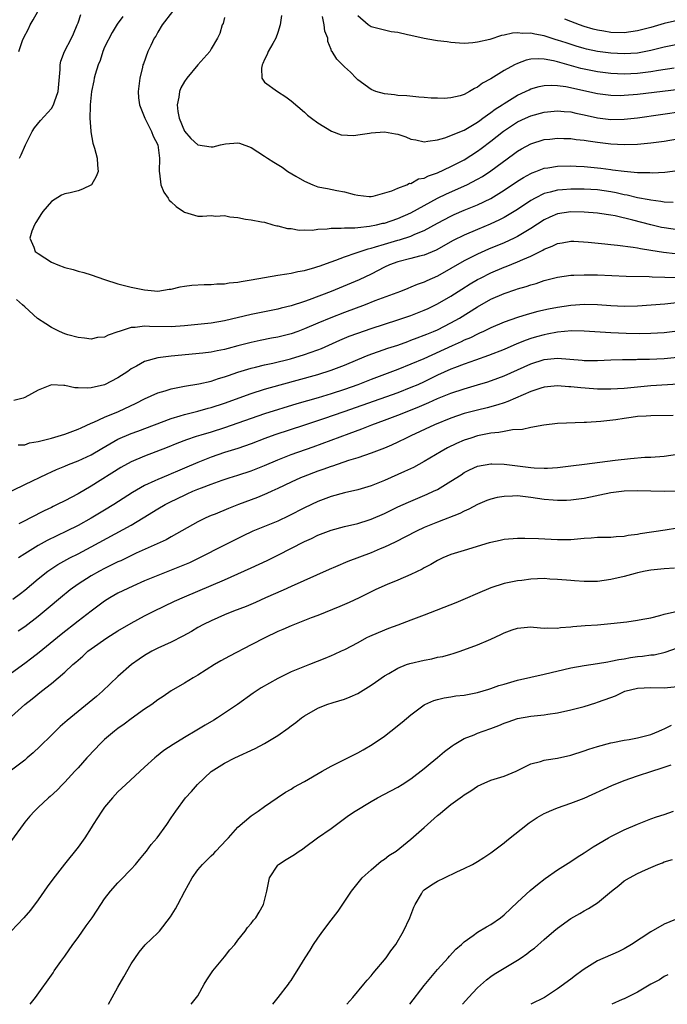
# Model space of a CAD drawing. Units: inches. Extents: x 2547943 to 2550000, y 1518000 to 1521000.
# Drawn here: x 2548680 to 2548777, y 1518000 to 1518148 of the extents above; entities that cross this region are included whole.
import ezdxf

# ---------------------------------------------------------------- set-up
doc = ezdxf.new("R2010")
doc.units = ezdxf.units.IN
doc.header["$MEASUREMENT"] = 0
doc.layers.add('LD25471518_2ft', color=133, linetype='Continuous')

msp = doc.modelspace()

# ---------------------------------------------------------------- linework, layer by layer
at = {"layer": 'LD25471518_2ft'}
for points, elevation in [([(2548680.09, 1518143), (2548680.69, 1518144.69), (2548680.82, 1518145), (2548681.56, 1518146.43), (2548681.81, 1518147), (2548682.25, 1518147.75), (2548682.96, 1518149)], 9316), ([(2548680.19, 1518127), (2548680.47, 1518127.53), (2548681.13, 1518129), (2548682.13, 1518131), (2548682.45, 1518131.55), (2548683.35, 1518132.65), (2548685, 1518134.47), (2548685.31, 1518135), (2548685.46, 1518135.46), (2548686.02, 1518137), (2548686.33, 1518140.32), (2548686.34, 1518141), (2548686.44, 1518141.56), (2548686.98, 1518143), (2548688, 1518145), (2548688.33, 1518145.67), (2548688.85, 1518147), (2548689, 1518147.33), (2548689.43, 1518148.57)], 9314), ([(2548695.72, 1518148.28), (2548694.9, 1518147.1), (2548694.12, 1518145.88), (2548693, 1518143.65), (2548692.73, 1518143), (2548692.31, 1518141.69), (2548692.01, 1518141), (2548691.57, 1518139.57), (2548691.43, 1518139), (2548691.37, 1518138.63), (2548691.03, 1518137), (2548690.84, 1518135), (2548690.81, 1518134.81), (2548690.8, 1518133), (2548690.95, 1518131.05), (2548690.94, 1518130.94), (2548691.25, 1518129.25), (2548691.48, 1518128.52), (2548691.88, 1518127), (2548691.94, 1518125.94), (2548692.04, 1518125), (2548691.73, 1518124.27), (2548691.01, 1518122.99), (2548689.66, 1518122.34), (2548689, 1518122.09), (2548687.82, 1518121.82), (2548687, 1518121.67), (2548686.54, 1518121.46), (2548685, 1518120.52), (2548683.7, 1518119), (2548683.44, 1518118.56), (2548683, 1518117.9), (2548682.67, 1518117.33), (2548682.45, 1518117), (2548682.06, 1518116.06), (2548681.77, 1518115), (2548682.37, 1518113.63), (2548682.55, 1518113), (2548683, 1518112.68), (2548685, 1518111.42), (2548685.98, 1518111), (2548687, 1518110.6), (2548688.29, 1518110.29), (2548689, 1518110.06), (2548689.85, 1518109.85), (2548691, 1518109.49), (2548693, 1518108.79), (2548695, 1518108.15), (2548697, 1518107.64), (2548699, 1518107.23), (2548701, 1518107.06), (2548702.67, 1518107.33), (2548703, 1518107.36), (2548704.32, 1518107.68), (2548705, 1518107.79), (2548706.08, 1518107.92), (2548707.96, 1518108.04), (2548709, 1518108.02), (2548709.85, 1518108.15), (2548711, 1518108.15), (2548711.7, 1518108.3), (2548713, 1518108.39), (2548713.49, 1518108.51), (2548715, 1518108.73), (2548717, 1518109.11), (2548719, 1518109.44), (2548720.35, 1518109.65), (2548721, 1518109.72), (2548722.03, 1518109.97), (2548723, 1518110.13), (2548724.58, 1518110.58), (2548725, 1518110.72), (2548725.19, 1518110.81), (2548727, 1518111.46), (2548727.69, 1518111.69), (2548729, 1518112.2), (2548730.79, 1518112.79), (2548731.36, 1518113), (2548732.59, 1518113.41), (2548733, 1518113.49), (2548733.68, 1518113.68), (2548735, 1518114.11), (2548737, 1518114.7), (2548737.25, 1518114.75), (2548739, 1518115.31), (2548739.59, 1518115.59), (2548741, 1518116.17), (2548743, 1518117.27), (2548745, 1518118.31), (2548745.47, 1518118.53), (2548747, 1518119.18), (2548749, 1518120), (2548751, 1518120.95), (2548753, 1518122.18), (2548755, 1518123.54), (2548755.9, 1518124.1), (2548757, 1518124.72), (2548757.19, 1518124.81), (2548757.74, 1518125), (2548759, 1518125.48), (2548759.55, 1518125.55), (2548761, 1518125.8), (2548763, 1518125.85), (2548763.8, 1518125.8), (2548765, 1518125.75), (2548767.49, 1518125.49), (2548769, 1518125.28), (2548769.26, 1518125.26), (2548771, 1518125.03), (2548773, 1518124.87), (2548774.84, 1518124.84), (2548775.19, 1518124.81), (2548777.09, 1518124.91), (2548779, 1518125.16)], 9312), ([(2548703.19, 1518149), (2548701.65, 1518147), (2548701, 1518145.94), (2548700.67, 1518145.33), (2548700.45, 1518145), (2548699.91, 1518143.91), (2548699.5, 1518143), (2548698.81, 1518141.19), (2548698.75, 1518141), (2548698.68, 1518140.68), (2548698.27, 1518139), (2548698.03, 1518137), (2548698.08, 1518136.08), (2548698.21, 1518135), (2548699.03, 1518133), (2548700.06, 1518131), (2548700.31, 1518130.31), (2548701.01, 1518129), (2548701.24, 1518127), (2548701.19, 1518125), (2548701.23, 1518124.77), (2548701.44, 1518123), (2548701.9, 1518121.9), (2548702.52, 1518121), (2548702.7, 1518120.7), (2548703, 1518120.47), (2548703.76, 1518119.76), (2548704.84, 1518119), (2548704.92, 1518118.92), (2548705, 1518118.88), (2548707, 1518118.31), (2548707.71, 1518118.29), (2548709, 1518118.39), (2548709.68, 1518118.32), (2548711, 1518118.39), (2548711.8, 1518118.2), (2548713, 1518118.08), (2548714.17, 1518117.83), (2548715, 1518117.76), (2548716.56, 1518117.44), (2548717, 1518117.39), (2548718.23, 1518117), (2548718.86, 1518116.86), (2548719, 1518116.84), (2548720.45, 1518116.45), (2548721, 1518116.43), (2548722.21, 1518116.21), (2548723, 1518116.26), (2548724.22, 1518116.22), (2548725, 1518116.33), (2548726.39, 1518116.39), (2548727, 1518116.49), (2548728.49, 1518116.49), (2548729, 1518116.57), (2548730.55, 1518116.55), (2548731, 1518116.62), (2548732.78, 1518116.78), (2548733.84, 1518117), (2548734.77, 1518117.23), (2548735, 1518117.27), (2548737, 1518117.93), (2548739, 1518118.8), (2548741, 1518119.92), (2548743, 1518121.01), (2548744.34, 1518121.66), (2548747.36, 1518123), (2548749, 1518123.85), (2548749.73, 1518124.27), (2548751, 1518125.11), (2548754.41, 1518127.59), (2548755, 1518128.04), (2548755.6, 1518128.4), (2548757, 1518129.18), (2548759, 1518129.79), (2548759.87, 1518129.87), (2548761, 1518130), (2548761.95, 1518129.95), (2548763, 1518129.95), (2548763.82, 1518129.82), (2548765, 1518129.7), (2548765.59, 1518129.59), (2548767, 1518129.4), (2548769, 1518129.17), (2548771, 1518129.08), (2548773, 1518129.13), (2548775, 1518129.29), (2548777, 1518129.55), (2548779, 1518129.91)], 9310), ([(2548711, 1518148.14), (2548710.78, 1518147.22), (2548710.67, 1518147), (2548710.3, 1518145.7), (2548709.96, 1518145), (2548709, 1518143.42), (2548708.78, 1518143), (2548707, 1518140.99), (2548705.35, 1518139), (2548705, 1518138.49), (2548704.44, 1518137.56), (2548704.24, 1518137), (2548704.14, 1518136.14), (2548703.87, 1518135), (2548703.97, 1518134.03), (2548704.18, 1518133), (2548705, 1518131.06), (2548705.94, 1518129.94), (2548707, 1518129.01), (2548709, 1518128.69), (2548709.27, 1518128.73), (2548710.41, 1518129), (2548711.16, 1518129.16), (2548713, 1518129.32), (2548713.26, 1518129.26), (2548715, 1518128.62), (2548717, 1518127.33), (2548717.46, 1518127), (2548718.39, 1518126.39), (2548719.64, 1518125.64), (2548720.52, 1518125), (2548721.71, 1518124.29), (2548723, 1518123.56), (2548724.27, 1518123), (2548725, 1518122.71), (2548726.45, 1518122.45), (2548727.86, 1518122.14), (2548729, 1518121.97), (2548730.47, 1518121.53), (2548731, 1518121.44), (2548732.73, 1518121.27), (2548733, 1518121.26), (2548733.31, 1518121.31), (2548736.11, 1518122.11), (2548737, 1518122.52), (2548738.37, 1518123), (2548738.76, 1518123.24), (2548739, 1518123.22), (2548740.12, 1518123.88), (2548741, 1518124.01), (2548741.63, 1518124.37), (2548743, 1518124.81), (2548745, 1518125.75), (2548747, 1518126.77), (2548749, 1518128.04), (2548749.56, 1518128.44), (2548751, 1518129.56), (2548752.91, 1518131.08), (2548755, 1518132.44), (2548756.18, 1518133), (2548757, 1518133.37), (2548759, 1518133.9), (2548761, 1518134.1), (2548762.01, 1518134.01), (2548763, 1518133.94), (2548763.77, 1518133.77), (2548765, 1518133.53), (2548767, 1518133.08), (2548769, 1518132.82), (2548771, 1518132.85), (2548773, 1518133.08), (2548779.94, 1518134.06)], 9308), ([(2548719.56, 1518148.44), (2548719.37, 1518147), (2548719, 1518145.88), (2548718.68, 1518145), (2548718.23, 1518144.23), (2548717.54, 1518143), (2548717.42, 1518142.58), (2548717, 1518141.82), (2548716.77, 1518141.23), (2548716.66, 1518141), (2548716.53, 1518140.53), (2548716.61, 1518139), (2548717, 1518138.43), (2548718.96, 1518137), (2548720.2, 1518136.2), (2548721, 1518135.59), (2548723, 1518133.89), (2548723.47, 1518133.47), (2548724.06, 1518133), (2548725, 1518132.31), (2548727.04, 1518131.04), (2548728.53, 1518130.53), (2548730.43, 1518130.43), (2548731, 1518130.52), (2548732.78, 1518130.78), (2548733, 1518130.83), (2548735, 1518130.98), (2548736.67, 1518130.67), (2548737, 1518130.59), (2548738.21, 1518130.21), (2548739, 1518129.88), (2548739.75, 1518129.75), (2548741, 1518129.48), (2548741.54, 1518129.54), (2548743, 1518129.77), (2548744.06, 1518130.06), (2548745, 1518130.39), (2548746.83, 1518131.17), (2548747, 1518131.23), (2548749, 1518132.42), (2548749.33, 1518132.67), (2548749.81, 1518133), (2548750.47, 1518133.53), (2548751, 1518133.85), (2548751.65, 1518134.35), (2548752.7, 1518135), (2548753, 1518135.21), (2548755, 1518136.45), (2548756.21, 1518137), (2548756.73, 1518137.27), (2548757, 1518137.39), (2548758.24, 1518137.76), (2548759, 1518137.91), (2548760.03, 1518137.97), (2548761, 1518137.92), (2548762.26, 1518137.74), (2548767, 1518136.69), (2548769, 1518136.44), (2548770.43, 1518136.43), (2548771, 1518136.44), (2548773, 1518136.61), (2548783, 1518137.8)], 9306), ([(2548778.51, 1518140.51), (2548776.15, 1518140.15), (2548775, 1518139.95), (2548773.82, 1518139.82), (2548773, 1518139.71), (2548771, 1518139.63), (2548769, 1518139.72), (2548767, 1518139.96), (2548765, 1518140.36), (2548764.48, 1518140.48), (2548761, 1518141.46), (2548760.39, 1518141.61), (2548759, 1518141.85), (2548758.08, 1518141.92), (2548757, 1518141.85), (2548756.3, 1518141.7), (2548755, 1518141.23), (2548754.54, 1518141), (2548753, 1518140.15), (2548751, 1518138.93), (2548749.76, 1518138.24), (2548749, 1518137.66), (2548748.53, 1518137.47), (2548747.78, 1518137), (2548747, 1518136.58), (2548746.37, 1518136.37), (2548745, 1518136.06), (2548743.97, 1518135.97), (2548743, 1518136), (2548742.01, 1518136.01), (2548741, 1518136.13), (2548740.18, 1518136.18), (2548738.35, 1518136.35), (2548737, 1518136.43), (2548736.51, 1518136.51), (2548735, 1518136.66), (2548733.72, 1518137), (2548733, 1518137.3), (2548731, 1518138.76), (2548730.75, 1518139), (2548729.91, 1518139.91), (2548729, 1518140.69), (2548727.88, 1518141.88), (2548727.15, 1518143), (2548727.08, 1518143.08), (2548727, 1518143.34), (2548726.51, 1518144.52), (2548726.49, 1518145), (2548726.07, 1518146.07), (2548725.98, 1518147), (2548725.72, 1518148.28)], 9304), ([(2548779, 1518144.06), (2548777, 1518143.65), (2548775, 1518143.15), (2548773, 1518142.78), (2548771, 1518142.66), (2548769, 1518142.75), (2548767.02, 1518143), (2548765.36, 1518143.37), (2548765, 1518143.45), (2548763.81, 1518143.81), (2548762.3, 1518144.3), (2548761, 1518144.74), (2548760.79, 1518144.79), (2548759, 1518145.36), (2548757.61, 1518145.61), (2548757, 1518145.78), (2548755.73, 1518145.73), (2548755, 1518145.82), (2548754.22, 1518145.78), (2548753, 1518145.45), (2548752.59, 1518145.41), (2548750.82, 1518144.82), (2548749, 1518144.42), (2548748.3, 1518144.3), (2548747, 1518144.23), (2548746.26, 1518144.26), (2548745, 1518144.36), (2548744.45, 1518144.45), (2548743, 1518144.61), (2548742.69, 1518144.69), (2548741, 1518144.96), (2548739, 1518145.43), (2548738.49, 1518145.51), (2548737, 1518145.88), (2548736.01, 1518145.99), (2548735, 1518146.21), (2548733, 1518146.73), (2548732.56, 1518147), (2548731, 1518148.35)], 9302), ([(2548779, 1518147.66), (2548777, 1518147.24), (2548775, 1518146.64), (2548773, 1518146.11), (2548771.99, 1518145.99), (2548771, 1518145.84), (2548769, 1518145.88), (2548767.94, 1518146.06), (2548767, 1518146.2), (2548766.37, 1518146.37), (2548765, 1518146.77), (2548764.32, 1518147), (2548763, 1518147.54), (2548762.12, 1518147.88)], 9300), ([(2548778.35, 1518120.35), (2548777, 1518120.41), (2548776.52, 1518120.52), (2548775, 1518120.69), (2548774.75, 1518120.75), (2548773, 1518121.06), (2548771.44, 1518121.44), (2548771, 1518121.51), (2548769.8, 1518121.8), (2548769, 1518121.94), (2548767, 1518122.24), (2548765, 1518122.36), (2548763, 1518122.35), (2548761.73, 1518122.27), (2548761, 1518122.2), (2548759.88, 1518121.88), (2548759, 1518121.68), (2548757.63, 1518121), (2548757, 1518120.65), (2548755, 1518119.32), (2548754.5, 1518119), (2548753, 1518118.11), (2548752.27, 1518117.73), (2548750.9, 1518117.1), (2548749, 1518116.32), (2548747, 1518115.47), (2548745.35, 1518114.65), (2548742.78, 1518113.22), (2548741, 1518112.46), (2548740.29, 1518112.29), (2548739, 1518111.93), (2548737, 1518111.44), (2548735.78, 1518111), (2548735, 1518110.64), (2548733, 1518109.59), (2548731.24, 1518108.76), (2548727.02, 1518107), (2548723.73, 1518105.73), (2548723, 1518105.47), (2548721, 1518104.82), (2548719.53, 1518104.47), (2548719, 1518104.32), (2548715, 1518103.52), (2548711, 1518102.6), (2548709, 1518102.26), (2548707, 1518102.04), (2548705, 1518101.84), (2548703, 1518101.7), (2548699.72, 1518101.72), (2548699, 1518101.78), (2548697.59, 1518101.59), (2548697, 1518101.59), (2548695.16, 1518101), (2548695, 1518100.93), (2548693.55, 1518100.45), (2548693, 1518100.13), (2548691.92, 1518100.08), (2548691, 1518099.83), (2548689.99, 1518100.01), (2548689, 1518100.07), (2548687.49, 1518100.51), (2548687, 1518100.66), (2548686.23, 1518101), (2548685, 1518101.59), (2548684.15, 1518102.15), (2548682.93, 1518102.93), (2548681, 1518104.67), (2548680.67, 1518105), (2548679.77, 1518105.77)], 9314), ([(2548779, 1518116.25), (2548777, 1518116.54), (2548776.62, 1518116.62), (2548775, 1518117), (2548772.29, 1518117.71), (2548769.67, 1518118.33), (2548769, 1518118.45), (2548767.28, 1518118.72), (2548767, 1518118.76), (2548765, 1518118.92), (2548763, 1518118.95), (2548761, 1518118.65), (2548759.84, 1518118.16), (2548759, 1518117.77), (2548757, 1518116.46), (2548755, 1518115.25), (2548754.49, 1518115), (2548753, 1518114.31), (2548750.66, 1518113.34), (2548749, 1518112.62), (2548747, 1518111.61), (2548745, 1518110.44), (2548743, 1518109.3), (2548741.4, 1518108.6), (2548741, 1518108.39), (2548739.95, 1518108.05), (2548739, 1518107.62), (2548738.54, 1518107.46), (2548737.42, 1518107), (2548733.57, 1518105.57), (2548732.11, 1518105), (2548729, 1518103.85), (2548726.94, 1518103.06), (2548725, 1518102.25), (2548723, 1518101.37), (2548722.03, 1518101), (2548721, 1518100.63), (2548719, 1518100.13), (2548718.03, 1518099.97), (2548716.36, 1518099.64), (2548715, 1518099.35), (2548713, 1518098.82), (2548711.54, 1518098.46), (2548711, 1518098.29), (2548709.89, 1518098.11), (2548709, 1518097.9), (2548707.75, 1518097.75), (2548703, 1518097.27), (2548700.98, 1518097.02), (2548699, 1518096.49), (2548697.79, 1518095.79), (2548697, 1518095.38), (2548696.48, 1518095), (2548695, 1518094.01), (2548692.98, 1518092.98), (2548691, 1518092.55), (2548690.48, 1518092.48), (2548689, 1518092.55), (2548688.51, 1518092.51), (2548687, 1518092.88), (2548686.86, 1518092.86), (2548685, 1518093), (2548683, 1518092.17), (2548681, 1518091.08), (2548680.75, 1518091), (2548679.35, 1518090.65)], 9316), ([(2548680.03, 1518083.97), (2548681, 1518084), (2548681.74, 1518084.26), (2548683, 1518084.46), (2548683.4, 1518084.6), (2548685, 1518084.99), (2548687, 1518085.58), (2548689, 1518086.31), (2548689.45, 1518086.55), (2548691, 1518087.23), (2548691.38, 1518087.38), (2548693, 1518088.13), (2548695.1, 1518089), (2548697.75, 1518090.25), (2548699, 1518090.89), (2548701, 1518091.78), (2548702.1, 1518092.1), (2548703, 1518092.39), (2548704.73, 1518092.73), (2548705, 1518092.8), (2548707.15, 1518093.15), (2548709, 1518093.55), (2548710.08, 1518093.92), (2548711, 1518094.17), (2548711.6, 1518094.4), (2548713, 1518094.88), (2548715, 1518095.49), (2548715.64, 1518095.64), (2548717, 1518095.98), (2548718.25, 1518096.25), (2548720.91, 1518096.91), (2548723, 1518097.53), (2548723.85, 1518097.85), (2548725, 1518098.25), (2548725.54, 1518098.46), (2548728.31, 1518099.69), (2548729.73, 1518100.27), (2548731, 1518100.75), (2548733, 1518101.45), (2548735, 1518102.11), (2548737, 1518102.74), (2548739, 1518103.39), (2548741, 1518104.18), (2548741.56, 1518104.44), (2548743, 1518105.15), (2548745, 1518106.31), (2548746.64, 1518107.36), (2548747.87, 1518108.13), (2548749, 1518108.78), (2548749.42, 1518109), (2548751, 1518109.77), (2548753, 1518110.62), (2548753.28, 1518110.72), (2548755, 1518111.43), (2548755.8, 1518111.8), (2548757, 1518112.31), (2548758.8, 1518113.2), (2548759, 1518113.33), (2548760.19, 1518113.81), (2548761, 1518114.22), (2548761.68, 1518114.32), (2548763, 1518114.54), (2548763.47, 1518114.53), (2548765.6, 1518114.4), (2548768.13, 1518114.13), (2548769, 1518114.07), (2548770.03, 1518113.97), (2548772.34, 1518113.66), (2548773, 1518113.54), (2548773.44, 1518113.44), (2548775, 1518113.21), (2548776.9, 1518112.9), (2548778.68, 1518112.68)], 9318), ([(2548677.62, 1518076.38), (2548681, 1518078.03), (2548684.37, 1518079.63), (2548685, 1518079.9), (2548685.75, 1518080.25), (2548687, 1518080.75), (2548687.57, 1518081), (2548689, 1518081.56), (2548691, 1518082.5), (2548692.57, 1518083.43), (2548695, 1518084.82), (2548697, 1518085.68), (2548697.97, 1518086.03), (2548703, 1518087.94), (2548704.32, 1518088.32), (2548705, 1518088.54), (2548707, 1518089.03), (2548708.53, 1518089.47), (2548709, 1518089.59), (2548711, 1518090.24), (2548715, 1518091.7), (2548717, 1518092.32), (2548719.36, 1518093), (2548725, 1518094.54), (2548727, 1518095.16), (2548729, 1518095.95), (2548731, 1518096.8), (2548732.58, 1518097.42), (2548735.53, 1518098.47), (2548737, 1518098.96), (2548738.5, 1518099.5), (2548739, 1518099.67), (2548739.95, 1518100.05), (2548741, 1518100.42), (2548741.4, 1518100.6), (2548742.4, 1518101), (2548743, 1518101.26), (2548745, 1518102.27), (2548746.29, 1518103), (2548749, 1518104.71), (2548751, 1518105.82), (2548753, 1518106.69), (2548754.73, 1518107.27), (2548755, 1518107.38), (2548756.27, 1518107.73), (2548757, 1518108.01), (2548757.79, 1518108.21), (2548759, 1518108.62), (2548761, 1518109.15), (2548763, 1518109.45), (2548763.45, 1518109.45), (2548765, 1518109.51), (2548767, 1518109.47), (2548771.3, 1518109.3), (2548774.74, 1518109.26), (2548775.21, 1518109.21), (2548779, 1518109.11)], 9320), ([(2548779.35, 1518105.35), (2548777.1, 1518105.1), (2548775.06, 1518104.94), (2548773, 1518104.81), (2548771, 1518104.76), (2548769, 1518104.84), (2548767, 1518104.98), (2548765.03, 1518105.03), (2548763, 1518104.91), (2548761, 1518104.61), (2548759.66, 1518104.34), (2548758.03, 1518103.97), (2548756.46, 1518103.54), (2548755, 1518103.1), (2548753, 1518102.41), (2548751, 1518101.56), (2548749.87, 1518101), (2548749.28, 1518100.72), (2548749, 1518100.61), (2548747.94, 1518100.06), (2548747, 1518099.68), (2548746.55, 1518099.45), (2548745.18, 1518098.82), (2548740.91, 1518096.91), (2548739, 1518096.07), (2548737, 1518095.27), (2548733, 1518093.77), (2548731, 1518093), (2548729, 1518092.28), (2548727, 1518091.63), (2548725.04, 1518091.04), (2548721.87, 1518090.13), (2548717, 1518088.62), (2548715, 1518087.94), (2548711, 1518086.53), (2548709, 1518085.9), (2548707.42, 1518085.42), (2548706.76, 1518085.24), (2548705.27, 1518084.73), (2548703.83, 1518084.17), (2548702.41, 1518083.59), (2548699, 1518082.3), (2548697, 1518081.43), (2548695.44, 1518080.56), (2548691, 1518077.78), (2548689, 1518076.62), (2548687, 1518075.57), (2548685.87, 1518075), (2548685.27, 1518074.73), (2548685, 1518074.58), (2548683.93, 1518074.07), (2548681.85, 1518073), (2548681, 1518072.58), (2548680.1, 1518072.1)], 9322), ([(2548779, 1518101.05), (2548777, 1518100.81), (2548775, 1518100.7), (2548773.35, 1518100.65), (2548771.33, 1518100.67), (2548769, 1518100.77), (2548765, 1518101.06), (2548763.08, 1518101.08), (2548761, 1518100.89), (2548759.43, 1518100.57), (2548759, 1518100.5), (2548757.82, 1518100.18), (2548757, 1518099.93), (2548756.3, 1518099.7), (2548754.88, 1518099.12), (2548753, 1518098.3), (2548750.63, 1518097.37), (2548748.71, 1518096.71), (2548747, 1518096.1), (2548745.55, 1518095.55), (2548745, 1518095.33), (2548743, 1518094.41), (2548741, 1518093.44), (2548740.02, 1518093), (2548739, 1518092.56), (2548737, 1518091.79), (2548728.91, 1518088.91), (2548725.87, 1518087.87), (2548723, 1518086.91), (2548718.54, 1518085.46), (2548717.07, 1518084.93), (2548715, 1518084.13), (2548713, 1518083.44), (2548711, 1518082.82), (2548709, 1518082.15), (2548707, 1518081.35), (2548705, 1518080.46), (2548703.96, 1518080.04), (2548703, 1518079.6), (2548702.56, 1518079.44), (2548701, 1518078.77), (2548700.55, 1518078.55), (2548699, 1518077.85), (2548697.19, 1518076.81), (2548694.39, 1518075), (2548693, 1518074.16), (2548691, 1518072.98), (2548689, 1518071.89), (2548687.29, 1518071), (2548684.39, 1518069.61), (2548683, 1518068.87), (2548681, 1518067.63), (2548680.07, 1518067)], 9324), ([(2548679.2, 1518060.8), (2548680.35, 1518061.65), (2548681, 1518062.16), (2548683, 1518063.84), (2548684.45, 1518065), (2548684.77, 1518065.23), (2548685.98, 1518066.02), (2548687.78, 1518067), (2548689, 1518067.62), (2548691, 1518068.67), (2548697, 1518071.94), (2548698.8, 1518073), (2548701, 1518074.35), (2548702.1, 1518075), (2548702.68, 1518075.32), (2548704.04, 1518075.96), (2548705, 1518076.43), (2548705.4, 1518076.6), (2548706.25, 1518077), (2548707, 1518077.32), (2548707.53, 1518077.53), (2548709, 1518078.07), (2548710.66, 1518078.66), (2548711.69, 1518079), (2548713, 1518079.41), (2548715, 1518080.07), (2548717, 1518080.88), (2548719, 1518081.75), (2548721, 1518082.54), (2548724.3, 1518083.7), (2548729.7, 1518085.7), (2548731.62, 1518086.38), (2548733.12, 1518087), (2548735, 1518087.67), (2548737, 1518088.41), (2548738.43, 1518089), (2548740.27, 1518089.73), (2548741, 1518090.04), (2548741.69, 1518090.31), (2548743, 1518090.91), (2548745, 1518091.72), (2548747, 1518092.39), (2548749, 1518092.97), (2548750.55, 1518093.45), (2548752.03, 1518093.97), (2548753, 1518094.33), (2548755, 1518095.22), (2548757, 1518096.15), (2548759, 1518096.81), (2548761, 1518097), (2548762.85, 1518096.85), (2548764.68, 1518096.68), (2548765, 1518096.64), (2548766.63, 1518096.63), (2548767, 1518096.62), (2548769, 1518096.72), (2548770.78, 1518096.78), (2548771, 1518096.8), (2548772.8, 1518096.8), (2548773, 1518096.82), (2548774.83, 1518096.83), (2548777, 1518096.94), (2548779, 1518097.12)], 9326), ([(2548780.83, 1518093.17), (2548775, 1518092.82), (2548773, 1518092.65), (2548771, 1518092.44), (2548769, 1518092.31), (2548767, 1518092.34), (2548766.38, 1518092.38), (2548764.51, 1518092.51), (2548763, 1518092.68), (2548762.69, 1518092.69), (2548761, 1518092.83), (2548759, 1518092.64), (2548758.48, 1518092.48), (2548757, 1518091.98), (2548753.54, 1518090.46), (2548753, 1518090.3), (2548752.03, 1518089.97), (2548750.46, 1518089.54), (2548749, 1518089.19), (2548747, 1518088.67), (2548745, 1518088), (2548742.52, 1518087), (2548739, 1518085.33), (2548738.26, 1518085), (2548737, 1518084.36), (2548736.07, 1518083.93), (2548735, 1518083.48), (2548733, 1518082.72), (2548731, 1518082.03), (2548729.62, 1518081.62), (2548727.21, 1518080.79), (2548727, 1518080.73), (2548725.75, 1518080.25), (2548725, 1518080), (2548722.82, 1518079.18), (2548722.39, 1518079), (2548721, 1518078.38), (2548719, 1518077.42), (2548718.08, 1518077), (2548717.35, 1518076.65), (2548717, 1518076.5), (2548715.94, 1518076.06), (2548713.08, 1518075), (2548711.58, 1518074.42), (2548709.59, 1518073.59), (2548709, 1518073.36), (2548708.18, 1518073), (2548707, 1518072.41), (2548703, 1518070.18), (2548702.26, 1518069.74), (2548697.72, 1518067.72), (2548695.41, 1518066.59), (2548695, 1518066.41), (2548693, 1518065.4), (2548692.24, 1518065), (2548691, 1518064.31), (2548689, 1518063.08), (2548687.81, 1518062.19), (2548686.36, 1518061), (2548684.54, 1518059.46), (2548683, 1518058.2), (2548681, 1518056.67), (2548680.01, 1518055.99)], 9328), ([(2548778.36, 1518088.36), (2548775, 1518088.34), (2548774.3, 1518088.3), (2548773, 1518088.21), (2548772.08, 1518088.08), (2548771, 1518087.95), (2548769.75, 1518087.75), (2548767.48, 1518087.48), (2548765.33, 1518087.33), (2548765, 1518087.33), (2548761, 1518087.16), (2548758.95, 1518086.95), (2548757, 1518086.58), (2548755.74, 1518086.26), (2548754.22, 1518086.22), (2548753, 1518086), (2548752.17, 1518085.83), (2548751, 1518085.72), (2548749, 1518085.32), (2548747.97, 1518085), (2548747, 1518084.67), (2548745.83, 1518084.17), (2548744.48, 1518083.52), (2548743.52, 1518083), (2548741, 1518081.47), (2548739.4, 1518080.59), (2548738.04, 1518079.96), (2548735, 1518078.64), (2548733, 1518077.84), (2548731, 1518077.24), (2548729, 1518076.79), (2548727, 1518076.23), (2548725, 1518075.47), (2548723, 1518074.52), (2548720.68, 1518073.32), (2548719, 1518072.54), (2548715.27, 1518071), (2548713.72, 1518070.28), (2548710.89, 1518068.89), (2548707.22, 1518067), (2548705.72, 1518066.28), (2548703, 1518065.14), (2548699, 1518063.54), (2548697.22, 1518062.78), (2548695, 1518061.7), (2548693.78, 1518061), (2548693, 1518060.5), (2548691, 1518059.02), (2548689, 1518057.5), (2548686.47, 1518055.53), (2548683.18, 1518052.82), (2548682.06, 1518051.94), (2548681, 1518051.14), (2548679, 1518049.69)], 9330), ([(2548679, 1518043.21), (2548681.02, 1518045), (2548682.14, 1518045.86), (2548683.51, 1518047), (2548685, 1518048.17), (2548686, 1518049), (2548687, 1518049.85), (2548688.24, 1518051), (2548688.66, 1518051.34), (2548689, 1518051.68), (2548689.72, 1518052.28), (2548690.5, 1518053), (2548691, 1518053.38), (2548693.32, 1518055), (2548695, 1518056.04), (2548697, 1518057.23), (2548699, 1518058.3), (2548700.4, 1518059), (2548703.51, 1518060.49), (2548705, 1518061.18), (2548711, 1518063.72), (2548713, 1518064.59), (2548715, 1518065.49), (2548717.39, 1518066.61), (2548719, 1518067.41), (2548723, 1518069.45), (2548724.06, 1518069.94), (2548725, 1518070.41), (2548727, 1518071.19), (2548729, 1518071.71), (2548731, 1518072.18), (2548732.74, 1518072.74), (2548733, 1518072.82), (2548735, 1518073.69), (2548737, 1518074.65), (2548738.61, 1518075.39), (2548741.44, 1518076.56), (2548742.4, 1518077), (2548743, 1518077.29), (2548743.78, 1518077.78), (2548745, 1518078.51), (2548746.51, 1518079.49), (2548747, 1518079.8), (2548747.8, 1518080.2), (2548749, 1518080.75), (2548751, 1518081.15), (2548751.15, 1518081.15), (2548753, 1518081.08), (2548755, 1518080.8), (2548757, 1518080.57), (2548757.47, 1518080.53), (2548759, 1518080.49), (2548759.51, 1518080.49), (2548761, 1518080.59), (2548763, 1518080.8), (2548765.06, 1518081.06), (2548769.68, 1518081.68), (2548771.94, 1518081.94), (2548774.11, 1518082.11), (2548775, 1518082.14), (2548777, 1518082.29), (2548779, 1518082.59)], 9332), ([(2548779, 1518077.02), (2548777, 1518076.97), (2548775.03, 1518077.03), (2548773.06, 1518077.06), (2548771, 1518077.01), (2548769, 1518076.77), (2548765, 1518075.93), (2548763, 1518075.67), (2548762.36, 1518075.64), (2548761, 1518075.62), (2548760.34, 1518075.66), (2548759, 1518075.78), (2548757, 1518076.09), (2548755, 1518076.3), (2548754.25, 1518076.25), (2548753, 1518076.24), (2548751.93, 1518076.07), (2548751, 1518075.83), (2548750.39, 1518075.61), (2548749, 1518075.02), (2548747.68, 1518074.32), (2548747, 1518074.03), (2548746.32, 1518073.68), (2548743, 1518072.38), (2548741, 1518071.55), (2548739.83, 1518071), (2548736.63, 1518069.37), (2548735, 1518068.61), (2548734.36, 1518068.36), (2548733, 1518067.79), (2548729.51, 1518066.49), (2548727.66, 1518065.66), (2548726.73, 1518065.27), (2548721, 1518062.7), (2548719.83, 1518062.17), (2548717.14, 1518061), (2548715.67, 1518060.33), (2548714.27, 1518059.73), (2548712.37, 1518059), (2548711, 1518058.44), (2548709, 1518057.57), (2548707.83, 1518057), (2548707, 1518056.54), (2548706.03, 1518055.97), (2548704.74, 1518055.26), (2548703, 1518054.37), (2548701, 1518053.45), (2548700.11, 1518053), (2548699, 1518052.35), (2548698.19, 1518051.81), (2548697.04, 1518051), (2548695, 1518049.19), (2548692.66, 1518047), (2548691.78, 1518046.22), (2548690.69, 1518045.31), (2548687.38, 1518042.62), (2548686.32, 1518041.68), (2548685, 1518040.41), (2548683.29, 1518038.71), (2548682.25, 1518037.75), (2548681.38, 1518037), (2548681, 1518036.67), (2548678.8, 1518035)], 9334), ([(2548779, 1518071.49), (2548777.17, 1518071.17), (2548773.39, 1518070.61), (2548773, 1518070.52), (2548771.63, 1518070.37), (2548771, 1518070.23), (2548769.83, 1518070.17), (2548769, 1518070.09), (2548767.95, 1518070.05), (2548767, 1518070.05), (2548766.03, 1518069.97), (2548765, 1518069.93), (2548763, 1518069.74), (2548762.28, 1518069.72), (2548761, 1518069.71), (2548758.13, 1518069.87), (2548756.08, 1518069.92), (2548755, 1518069.9), (2548753, 1518069.76), (2548752.39, 1518069.61), (2548751, 1518069.34), (2548750.75, 1518069.25), (2548747, 1518068.14), (2548745, 1518067.52), (2548743.76, 1518067), (2548743, 1518066.63), (2548742, 1518066), (2548741, 1518065.52), (2548740.68, 1518065.32), (2548739, 1518064.53), (2548737, 1518063.64), (2548735.43, 1518063), (2548733.74, 1518062.26), (2548731.21, 1518061), (2548729.7, 1518060.3), (2548729, 1518060.01), (2548728.31, 1518059.69), (2548725, 1518058.38), (2548724.02, 1518058.02), (2548721, 1518056.83), (2548719.74, 1518056.26), (2548719, 1518055.94), (2548717.04, 1518055), (2548715, 1518053.94), (2548711.73, 1518052.27), (2548710.45, 1518051.55), (2548709.51, 1518051), (2548707, 1518049.4), (2548706.29, 1518049), (2548705, 1518048.22), (2548703, 1518047.06), (2548701.78, 1518046.22), (2548701, 1518045.72), (2548700.07, 1518045), (2548699, 1518044.28), (2548697, 1518042.86), (2548695.93, 1518042.07), (2548695, 1518041.41), (2548694.46, 1518041), (2548693, 1518039.73), (2548692.22, 1518039), (2548691.64, 1518038.36), (2548690.33, 1518037), (2548689, 1518035.5), (2548688.53, 1518035), (2548687, 1518033.32), (2548686.67, 1518033), (2548685.85, 1518032.15), (2548684.81, 1518031.19), (2548684.58, 1518031), (2548683, 1518029.54), (2548682.46, 1518029), (2548681.77, 1518028.23), (2548681, 1518027.33), (2548680.75, 1518027), (2548679, 1518024.58)], 9336), ([(2548778.55, 1518065.45), (2548777, 1518065.35), (2548775, 1518065.15), (2548774.14, 1518065), (2548773, 1518064.76), (2548772.68, 1518064.68), (2548771, 1518064.22), (2548769, 1518063.74), (2548767, 1518063.48), (2548765, 1518063.46), (2548763.57, 1518063.57), (2548763, 1518063.59), (2548761, 1518063.77), (2548759.83, 1518063.83), (2548759, 1518063.89), (2548757, 1518063.81), (2548755.63, 1518063.63), (2548755, 1518063.56), (2548753, 1518063.14), (2548751, 1518062.5), (2548749, 1518061.66), (2548747.15, 1518060.85), (2548745.73, 1518060.27), (2548741, 1518058.43), (2548739, 1518057.66), (2548737, 1518056.93), (2548735.61, 1518056.39), (2548735, 1518056.18), (2548732.78, 1518055.22), (2548732.34, 1518055), (2548731, 1518054.27), (2548729, 1518053.23), (2548728.49, 1518053), (2548727.48, 1518052.52), (2548727, 1518052.3), (2548726.07, 1518051.93), (2548723.76, 1518051), (2548723, 1518050.72), (2548721, 1518049.88), (2548719, 1518048.9), (2548716.51, 1518047.49), (2548715.31, 1518046.69), (2548712.93, 1518045), (2548709.97, 1518043), (2548709.37, 1518042.63), (2548708.09, 1518041.91), (2548706.84, 1518041.16), (2548705, 1518040.06), (2548703.27, 1518039), (2548701.91, 1518038.09), (2548700.79, 1518037.21), (2548700.55, 1518037), (2548699, 1518035.6), (2548696.19, 1518033), (2548695, 1518031.88), (2548694.19, 1518031), (2548693, 1518029.58), (2548692.58, 1518029), (2548691.3, 1518027), (2548691, 1518026.5), (2548690, 1518025), (2548689, 1518023.57), (2548686.96, 1518021.04), (2548685.21, 1518018.79), (2548684.37, 1518017.63), (2548683, 1518015.66), (2548681.87, 1518014.13), (2548680.89, 1518013), (2548678.97, 1518011)], 9338), ([(2548681.82, 1518000), (2548682.63, 1518001), (2548685.27, 1518004.73), (2548685.43, 1518005), (2548686.41, 1518006.41), (2548687, 1518007.22), (2548688.23, 1518009), (2548689, 1518010.03), (2548690.23, 1518011.77), (2548691.13, 1518013), (2548691.86, 1518014.14), (2548693, 1518015.84), (2548693.89, 1518017), (2548695, 1518018.24), (2548695.38, 1518018.62), (2548697, 1518020.28), (2548697.63, 1518021), (2548698.24, 1518021.76), (2548699, 1518022.62), (2548699.3, 1518023), (2548700.01, 1518023.99), (2548700.87, 1518025), (2548702.36, 1518027), (2548703, 1518027.97), (2548703.7, 1518029), (2548705.14, 1518031), (2548706.06, 1518031.94), (2548706.94, 1518033), (2548709, 1518034.94), (2548711, 1518036.22), (2548712.55, 1518037), (2548715.59, 1518038.41), (2548717, 1518039.16), (2548719, 1518040.36), (2548720.56, 1518041.44), (2548721, 1518041.8), (2548721.72, 1518042.28), (2548722.57, 1518043), (2548723, 1518043.3), (2548725, 1518044.46), (2548726.35, 1518045), (2548727.3, 1518045.3), (2548729, 1518045.79), (2548729.86, 1518046.14), (2548731, 1518046.66), (2548733, 1518047.88), (2548733.67, 1518048.33), (2548735, 1518049.29), (2548735.66, 1518049.66), (2548737, 1518050.47), (2548738.33, 1518051), (2548738.82, 1518051.18), (2548741, 1518051.68), (2548742.12, 1518051.88), (2548743, 1518052.09), (2548743.77, 1518052.23), (2548745, 1518052.58), (2548745.34, 1518052.66), (2548746.38, 1518053), (2548749, 1518053.95), (2548750.66, 1518054.66), (2548751, 1518054.79), (2548752.51, 1518055.49), (2548753, 1518055.75), (2548754.2, 1518056.2), (2548755, 1518056.48), (2548757, 1518056.64), (2548757.37, 1518056.63), (2548759, 1518056.48), (2548759.48, 1518056.52), (2548761, 1518056.48), (2548761.45, 1518056.55), (2548763, 1518056.65), (2548763.31, 1518056.69), (2548765.15, 1518056.85), (2548767, 1518056.98), (2548769, 1518057.15), (2548771.43, 1518057.43), (2548773, 1518057.66), (2548773.79, 1518057.79), (2548775, 1518058.03), (2548776.36, 1518058.36), (2548777, 1518058.55), (2548779, 1518059)], 9340), ([(2548693.59, 1518000), (2548694.12, 1518001), (2548695, 1518002.58), (2548695.88, 1518004.12), (2548697, 1518006.06), (2548698.16, 1518007.84), (2548699.07, 1518008.93), (2548701, 1518010.75), (2548701.23, 1518011), (2548702.89, 1518013.11), (2548703.65, 1518014.35), (2548703.97, 1518015), (2548705.02, 1518017), (2548706.14, 1518019), (2548707, 1518020.16), (2548707.69, 1518021), (2548709, 1518022.27), (2548709.38, 1518022.62), (2548709.7, 1518023), (2548711.32, 1518024.68), (2548711.59, 1518025), (2548713, 1518026.58), (2548715, 1518028.29), (2548716.06, 1518029), (2548717, 1518029.68), (2548718.89, 1518031), (2548720.15, 1518031.85), (2548721, 1518032.28), (2548721.43, 1518032.57), (2548723, 1518033.44), (2548725.66, 1518035), (2548727, 1518035.74), (2548729.53, 1518037), (2548731, 1518037.76), (2548731.81, 1518038.19), (2548733.19, 1518039), (2548735, 1518040.27), (2548735.97, 1518041), (2548737.66, 1518042.34), (2548739, 1518043.43), (2548741, 1518044.95), (2548741.09, 1518045), (2548742.41, 1518045.59), (2548743, 1518045.76), (2548743.98, 1518046.02), (2548745, 1518046.15), (2548745.72, 1518046.28), (2548747, 1518046.42), (2548749, 1518046.79), (2548750.69, 1518047.31), (2548751, 1518047.39), (2548752.17, 1518047.83), (2548753, 1518048.05), (2548755, 1518048.63), (2548757, 1518049.12), (2548759, 1518049.56), (2548763, 1518050.5), (2548765, 1518050.86), (2548767, 1518051.15), (2548768.57, 1518051.43), (2548769, 1518051.49), (2548770.23, 1518051.77), (2548771, 1518051.88), (2548771.95, 1518052.05), (2548773, 1518052.2), (2548773.74, 1518052.26), (2548775, 1518052.44), (2548775.52, 1518052.48), (2548777.14, 1518052.86), (2548779, 1518053.5)], 9342), ([(2548705.98, 1518000), (2548706.81, 1518001), (2548707, 1518001.27), (2548707.95, 1518003), (2548708.34, 1518003.66), (2548709.22, 1518005), (2548711, 1518007.12), (2548711.82, 1518008.18), (2548712.54, 1518009), (2548713, 1518009.63), (2548714.11, 1518011), (2548714.45, 1518011.55), (2548715, 1518012.15), (2548715.37, 1518012.63), (2548715.68, 1518013), (2548716.18, 1518013.82), (2548716.84, 1518015), (2548717, 1518015.57), (2548717.33, 1518017), (2548717.75, 1518019), (2548719, 1518020.89), (2548719.12, 1518021), (2548720.27, 1518021.73), (2548721, 1518022.21), (2548721.52, 1518022.48), (2548722.21, 1518023), (2548722.69, 1518023.31), (2548723, 1518023.55), (2548724.97, 1518024.97), (2548727, 1518026.41), (2548727.79, 1518027), (2548729, 1518027.87), (2548729.64, 1518028.36), (2548730.61, 1518029), (2548733, 1518030.46), (2548733.97, 1518031), (2548735.97, 1518032.03), (2548737, 1518032.58), (2548737.69, 1518033), (2548739, 1518033.86), (2548741, 1518035.41), (2548741.86, 1518036.14), (2548743, 1518037.07), (2548744.05, 1518037.95), (2548745.2, 1518038.8), (2548745.49, 1518039), (2548747, 1518039.88), (2548748.47, 1518040.47), (2548749, 1518040.7), (2548749.85, 1518041), (2548751, 1518041.39), (2548752.17, 1518041.83), (2548753, 1518042.18), (2548753.59, 1518042.41), (2548755, 1518042.88), (2548757, 1518043.25), (2548759, 1518043.47), (2548759.56, 1518043.56), (2548761, 1518043.75), (2548763, 1518044.18), (2548765, 1518044.71), (2548766.73, 1518045.27), (2548767, 1518045.33), (2548769, 1518046.06), (2548769.7, 1518046.3), (2548771, 1518046.96), (2548771.12, 1518047), (2548773, 1518047.47), (2548775, 1518047.56), (2548777, 1518047.52), (2548779, 1518047.69)], 9344), ([(2548718.24, 1518000), (2548719.05, 1518001), (2548720.6, 1518003), (2548720.75, 1518003.25), (2548721, 1518003.58), (2548721.55, 1518004.45), (2548721.92, 1518005), (2548723.11, 1518007), (2548723.86, 1518008.14), (2548724.36, 1518009), (2548725, 1518009.92), (2548725.78, 1518011), (2548727, 1518012.65), (2548728.04, 1518013.96), (2548730.08, 1518017), (2548731.69, 1518019), (2548733, 1518020.17), (2548734.53, 1518021.47), (2548735, 1518021.78), (2548735.68, 1518022.32), (2548736.75, 1518023), (2548739, 1518024.8), (2548741, 1518026.56), (2548741.46, 1518027), (2548743, 1518028.35), (2548743.37, 1518028.63), (2548743.79, 1518029), (2548745, 1518029.98), (2548746.75, 1518031.25), (2548747, 1518031.45), (2548747.96, 1518032.04), (2548749, 1518032.75), (2548749.52, 1518033), (2548751, 1518033.62), (2548753, 1518034.26), (2548754.81, 1518035), (2548757, 1518036.11), (2548758.46, 1518036.46), (2548759, 1518036.64), (2548759.28, 1518036.72), (2548761, 1518036.94), (2548763, 1518037.39), (2548765, 1518038.03), (2548765.71, 1518038.29), (2548767, 1518038.72), (2548769, 1518039.27), (2548769.32, 1518039.32), (2548771, 1518039.66), (2548771.77, 1518039.77), (2548773, 1518040), (2548775, 1518040.5), (2548776.23, 1518041), (2548776.75, 1518041.25), (2548777, 1518041.34), (2548778.12, 1518041.88)], 9346), ([(2548729.38, 1518000), (2548730.28, 1518001), (2548731.93, 1518003), (2548732.4, 1518003.6), (2548733, 1518004.27), (2548733.32, 1518004.68), (2548735.28, 1518007), (2548735.99, 1518008.01), (2548736.74, 1518009), (2548737.88, 1518011), (2548738.83, 1518013), (2548739.43, 1518014.57), (2548739.63, 1518015), (2548740.56, 1518016.56), (2548740.79, 1518017), (2548741, 1518017.18), (2548742.08, 1518017.92), (2548743, 1518018.49), (2548744.03, 1518019), (2548745.9, 1518019.9), (2548747, 1518020.38), (2548748.22, 1518021), (2548749, 1518021.43), (2548749.94, 1518022.06), (2548751, 1518022.74), (2548753, 1518024.26), (2548753.4, 1518024.6), (2548756.76, 1518027.24), (2548757.96, 1518028.04), (2548759, 1518028.62), (2548759.24, 1518028.76), (2548759.8, 1518029), (2548761, 1518029.47), (2548763, 1518030.17), (2548765, 1518030.96), (2548769.18, 1518032.82), (2548771, 1518033.57), (2548773, 1518034.29), (2548775.15, 1518035), (2548776.58, 1518035.42), (2548778.08, 1518035.92)], 9348), ([(2548738.8, 1518000), (2548741, 1518002.82), (2548741.97, 1518004.03), (2548743, 1518005.23), (2548744.6, 1518007), (2548744.78, 1518007.22), (2548745.74, 1518008.26), (2548746.59, 1518009), (2548747, 1518009.4), (2548748.31, 1518010.31), (2548749, 1518010.82), (2548750.35, 1518011.65), (2548751, 1518011.99), (2548752.43, 1518013), (2548753, 1518013.44), (2548755, 1518015.35), (2548756.91, 1518017.09), (2548758, 1518018), (2548759.14, 1518018.86), (2548761, 1518020.16), (2548763, 1518021.44), (2548763.93, 1518022.07), (2548765, 1518022.73), (2548766.35, 1518023.65), (2548768.67, 1518025), (2548769, 1518025.18), (2548771, 1518026.2), (2548773, 1518027.05), (2548775, 1518027.82), (2548775.87, 1518028.13), (2548777, 1518028.48), (2548778.4, 1518029)], 9350), ([(2548746.73, 1518000), (2548747.21, 1518000.55), (2548747.61, 1518001), (2548749, 1518002.47), (2548750.33, 1518003.67), (2548751, 1518004.16), (2548751.5, 1518004.5), (2548753, 1518005.44), (2548755, 1518006.64), (2548755.55, 1518007), (2548756.41, 1518007.59), (2548757, 1518008.06), (2548757.55, 1518008.45), (2548759, 1518009.73), (2548760.47, 1518011), (2548761, 1518011.43), (2548763, 1518012.87), (2548764.36, 1518013.64), (2548765, 1518014.05), (2548765.64, 1518014.36), (2548767, 1518015.25), (2548769.13, 1518017), (2548770.19, 1518017.81), (2548771, 1518018.52), (2548771.79, 1518019), (2548773, 1518019.63), (2548774.2, 1518020.2), (2548775, 1518020.53), (2548776.08, 1518021), (2548776.76, 1518021.24), (2548777, 1518021.37), (2548778.25, 1518021.75)], 9352), ([(2548778.74, 1518012.74), (2548777, 1518012.04), (2548775, 1518010.88), (2548772.12, 1518009), (2548771, 1518008.35), (2548770.1, 1518007.9), (2548767, 1518006.52), (2548765, 1518005.29), (2548764.63, 1518005), (2548763.69, 1518004.31), (2548763, 1518003.78), (2548761, 1518002.3), (2548759.04, 1518001.04), (2548757.01, 1518000)], 9354), ([(2548777.56, 1518004.44), (2548777, 1518004.15), (2548776.31, 1518003.69), (2548775, 1518003), (2548773, 1518001.81), (2548770.99, 1518000.82), (2548770.69, 1518000.7), (2548769.14, 1518000)], 9356)]:
    msp.add_lwpolyline(points, dxfattribs=dict(at, elevation=elevation))

doc.saveas('drawing.dxf')
